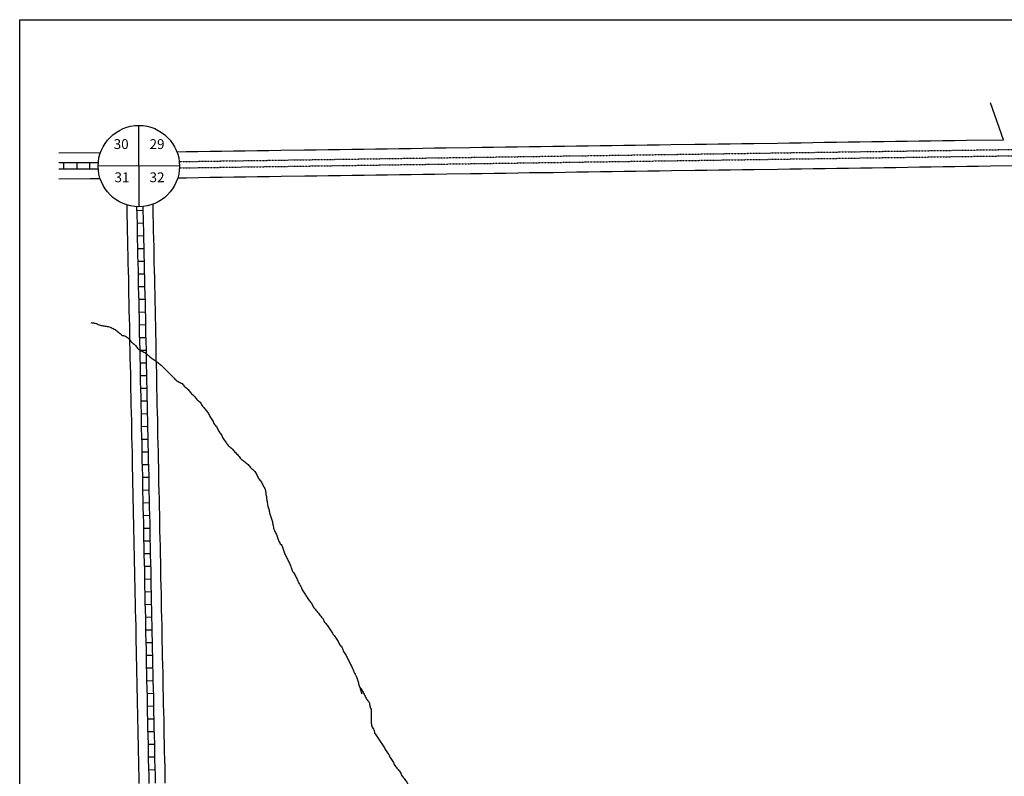
# Model space of a CAD drawing. Extents: x 1787151 to 1795240, y 16087302 to 16093319.
# Drawn here: x 1787151 to 1789647, y 16091402 to 16093319 of the extents above; entities that cross this region are included whole.
import ezdxf
from ezdxf.enums import TextEntityAlignment as Align

# ---------------------------------------------------------------- set-up
doc = ezdxf.new("R2010")
doc.units = 0
doc.header["$MEASUREMENT"] = 0
doc.linetypes.add('DGN_STYLE_5', pattern=[0.0011, 0, -0.0011])
for name, color, linetype in [('L10', 7, 'CONTINUOUS'), ('L11', 7, 'CONTINUOUS'), ('L13', 7, 'CONTINUOUS'), ('L18', 7, 'CONTINUOUS'), ('L5', 7, 'CONTINUOUS'), ('L6', 7, 'CONTINUOUS'), ('L7', 7, 'CONTINUOUS'), ('L8', 7, 'CONTINUOUS')]:
    doc.layers.add(name, color=color, linetype=linetype)
doc.styles.add('STYLE-FONT002', font='font002.shx')

# ---------------------------------------------------------------- blocks, each defined once
blk = doc.blocks.new('SSEC')
at = {"layer": 'L8', "color": 7, "linetype": 'CONTINUOUS'}
for p, q in [((0.6, -103.1), (-0.4, 103.1)), ((-103.1, 0.4), (103.1, 1.4))]:
    blk.add_line(p, q, dxfattribs=at)
blk.add_circle((0, 0), 103.1, dxfattribs=at)

msp = doc.modelspace()

# ---------------------------------------------------------------- linework, layer by layer
at = {"layer": 'L11', "color": 7, "linetype": 'CONTINUOUS', "flags": 128}
msp.add_lwpolyline([(1789645.2, 16093014.7), (1789611.5, 16093108.3)], dxfattribs=at)
at = {"layer": 'L13', "color": 7, "linetype": 'CONTINUOUS', "flags": 128}
msp.add_lwpolyline([(1787151.4, 16093318.8), (1795239.6, 16093318.8), (1795239.6, 16087301.6), (1787151.4, 16087301.6), (1787151.4, 16093318.8)], close=True, dxfattribs=at)
at = {"layer": 'L18', "color": 7, "linetype": 'CONTINUOUS', "flags": 128}
for points in [[(1787549.9, 16092984.2), (1787573.2, 16092984.5), (1787603.2, 16092984.9), (1787633.2, 16092985.4), (1787663.2, 16092985.8), (1787693.2, 16092986.2), (1787723.2, 16092986.7), (1787753.2, 16092987.1), (1787783.2, 16092987.5), (1787813.2, 16092988), (1787873.2, 16092988.9), (1787903.2, 16092989.3), (1787933.2, 16092989.7), (1787963.2, 16092990.2), (1787993.2, 16092990.6), (1788023.2, 16092991), (1788052.9, 16092991.5), (1788082.9, 16092991.9), (1788112.9, 16092992.4), (1788142.9, 16092992.8), (1788172.9, 16092993.2), (1788202.6, 16092993.7), (1788232.6, 16092994.1), (1788292.6, 16092995), (1788322.6, 16092995.4), (1788352.6, 16092995.8), (1788382.6, 16092996.3), (1788412.6, 16092996.7), (1788442.6, 16092997.2), (1788472.6, 16092997.6), (1788502.6, 16092998), (1788532.6, 16092998.5), (1788562.3, 16092998.9), (1788592.3, 16092999.3), (1788622.3, 16092999.8), (1788652.3, 16093000.2), (1788682.3, 16093000.6), (1788712.1, 16093001.1), (1788742.1, 16093001.5), (1788772.1, 16093002), (1788802.1, 16093002.4), (1788862.1, 16093003.3), (1788892, 16093003.7), (1788922, 16093004.1), (1788952, 16093004.6), (1788982, 16093005), (1789012, 16093005.4), (1789072, 16093006.3), (1789102, 16093006.8), (1789131.8, 16093007.2), (1789161.5, 16093007.6), (1789191.5, 16093008.1), (1789221.3, 16093008.5), (1789251.2, 16093008.9), (1789281, 16093009.4), (1789311.2, 16093009.8), (1789341.2, 16093010.3), (1789371, 16093010.7), (1789401, 16093011.1), (1789431, 16093011.6), (1789461, 16093012), (1789491, 16093012.4), (1789520.9, 16093012.9), (1789550.7, 16093013.3), (1789645.2, 16093014.7)], [(1787250.3, 16092981.6), (1787356.2, 16092982.2)], [(1787552.2, 16092918.2), (1787574.2, 16092918.5), (1787604.2, 16092918.9), (1787634.2, 16092919.4), (1787664.2, 16092919.8), (1787694.2, 16092920.3), (1787724.2, 16092920.7), (1787754.2, 16092921.1), (1787784.2, 16092921.6), (1787814.2, 16092922), (1787874.2, 16092922.9), (1787904.1, 16092923.3), (1787934.1, 16092923.8), (1787964.1, 16092924.2), (1787994.1, 16092924.6), (1788024.1, 16092925.1), (1788053.9, 16092925.5), (1788083.9, 16092925.9), (1788113.9, 16092926.4), (1788143.9, 16092926.8), (1788173.9, 16092927.2), (1788203.6, 16092927.7), (1788233.6, 16092928.1), (1788293.6, 16092929), (1788323.6, 16092929.4), (1788353.6, 16092929.9), (1788383.6, 16092930.3), (1788413.6, 16092930.7), (1788443.6, 16092931.2), (1788473.6, 16092931.6), (1788503.6, 16092932), (1788533.6, 16092932.5), (1788563.3, 16092932.9), (1788593.3, 16092933.4), (1788623.3, 16092933.8), (1788653.3, 16092934.2), (1788683.3, 16092934.7), (1788713, 16092935.1), (1788743, 16092935.5), (1788773, 16092936), (1788803, 16092936.4), (1788863, 16092937.3), (1788893, 16092937.7), (1788923, 16092938.2), (1788953, 16092938.6), (1788983, 16092939), (1789013, 16092939.5), (1789073, 16092940.3), (1789103, 16092940.8), (1789132.7, 16092941.2), (1789162.5, 16092941.6), (1789192.5, 16092942.1), (1789222.2, 16092942.5), (1789252.2, 16092942.9), (1789282, 16092943.4), (1789312.2, 16092943.8), (1789342.2, 16092944.3), (1789371.9, 16092944.7), (1789401.9, 16092945.1), (1789431.9, 16092945.6), (1789461.9, 16092946), (1789491.9, 16092946.4), (1789521.9, 16092946.9), (1789551.7, 16092947.3), (1789581.7, 16092947.8), (1789611.6, 16092948.2), (1789668.9, 16092949)], [(1787250.3, 16092915.7), (1787330.2, 16092916.1), (1787355.2, 16092916.2)], [(1787431.4, 16092482.2), (1787430.9, 16092502.2), (1787430.4, 16092522.4), (1787430.2, 16092542.4), (1787429.7, 16092562.1), (1787429.2, 16092582.3), (1787428.9, 16092602.3), (1787428.4, 16092622.1), (1787427.9, 16092642.3), (1787427.7, 16092662.3), (1787427.2, 16092682), (1787426.7, 16092702), (1787426.2, 16092722.2), (1787425.9, 16092742.2), (1787425.4, 16092762), (1787424.9, 16092782.2), (1787424.6, 16092802.2), (1787424.2, 16092821.9), (1787423.5, 16092849.1)], [(1787497.4, 16092483.8), (1787496.9, 16092503.8), (1787496.4, 16092523.6), (1787496.2, 16092543.6), (1787495.6, 16092563.8), (1787495.2, 16092583.6), (1787494.9, 16092603.5), (1787494.4, 16092623.7), (1787493.9, 16092643.5), (1787493.6, 16092663.5), (1787493.1, 16092683.7), (1787492.6, 16092703.7), (1787492.1, 16092723.5), (1787491.9, 16092743.5), (1787491.4, 16092763.6), (1787490.9, 16092783.4), (1787490.6, 16092803.4), (1787490.1, 16092823.6), (1787489.4, 16092851.1)], [(1787454.5, 16091383.2), (1787454.2, 16091403.2), (1787453.7, 16091423), (1787453.2, 16091442.9), (1787452.7, 16091463.1), (1787452.5, 16091483.1), (1787452, 16091502.9), (1787451.5, 16091523.1), (1787451.2, 16091543.1), (1787450.7, 16091562.9), (1787450.2, 16091583.1), (1787450, 16091603), (1787449.5, 16091622.8), (1787449, 16091643), (1787448.7, 16091663), (1787448.2, 16091682.7), (1787447.7, 16091702.9), (1787447.5, 16091722.9), (1787447, 16091742.7), (1787446.5, 16091762.9), (1787446.2, 16091782.9), (1787445.7, 16091802.6), (1787445.2, 16091822.6), (1787444.7, 16091842.8), (1787444.4, 16091862.8), (1787444, 16091882.6), (1787443.4, 16091902.8), (1787443.2, 16091922.8), (1787442.7, 16091942.5), (1787442.2, 16091962.7), (1787441.9, 16091982.7), (1787441.5, 16092002.5), (1787440.9, 16092022.7), (1787440.7, 16092042.7), (1787440.2, 16092062.5), (1787439.7, 16092082.6), (1787439.4, 16092102.6), (1787438.9, 16092122.4), (1787438.4, 16092142.6), (1787438.2, 16092162.6), (1787437.7, 16092182.4), (1787437.2, 16092202.6), (1787436.9, 16092222.5), (1787436.4, 16092242.3), (1787435.9, 16092262.3), (1787435.4, 16092282.5), (1787435.2, 16092302.5), (1787434.7, 16092322.3), (1787434.2, 16092342.5), (1787433.9, 16092362.5), (1787433.4, 16092382.2), (1787432.9, 16092402.4), (1787432.7, 16092422.4), (1787432.2, 16092442.2), (1787431.7, 16092462.4), (1787431.4, 16092482.6)], [(1787520.5, 16091384.5), (1787520.2, 16091404.4), (1787519.7, 16091424.6), (1787519.2, 16091444.6), (1787518.7, 16091464.4), (1787518.5, 16091484.4), (1787517.9, 16091504.5), (1787517.5, 16091524.3), (1787517.2, 16091544.3), (1787516.7, 16091564.5), (1787516.2, 16091584.3), (1787516, 16091604.3), (1787515.4, 16091624.5), (1787515, 16091644.2), (1787514.7, 16091664.2), (1787514.2, 16091684.4), (1787513.7, 16091704.2), (1787513.4, 16091724.1), (1787512.9, 16091744.3), (1787512.4, 16091764.1), (1787512.2, 16091784.1), (1787511.7, 16091804.3), (1787511.2, 16091824.3), (1787510.7, 16091844.1), (1787510.4, 16091864.1), (1787509.9, 16091884.2), (1787509.4, 16091904), (1787509.2, 16091924), (1787508.7, 16091944.2), (1787508.2, 16091964), (1787507.9, 16091984), (1787507.4, 16092004.1), (1787506.9, 16092023.9), (1787506.7, 16092043.9), (1787506.2, 16092064.1), (1787505.7, 16092083.9), (1787505.4, 16092103.9), (1787504.9, 16092124.1), (1787504.4, 16092143.8), (1787504.2, 16092163.8), (1787503.7, 16092184), (1787503.2, 16092203.8), (1787502.9, 16092223.8), (1787502.4, 16092244), (1787501.9, 16092264), (1787501.4, 16092283.7), (1787501.2, 16092303.7), (1787500.7, 16092323.9), (1787500.2, 16092343.7), (1787499.9, 16092363.7), (1787499.4, 16092383.9), (1787498.9, 16092403.7), (1787498.7, 16092423.7), (1787498.1, 16092443.9), (1787497.7, 16092463.6), (1787497.4, 16092483.4)]]:
    msp.add_lwpolyline(points, dxfattribs=at)
at = {"layer": 'L5', "color": 1, "linetype": 'CONTINUOUS'}
for p, q in [((1787263.4, 16092940.9), (1787263.3, 16092957)), ((1787296.8, 16092940.9), (1787296.7, 16092957)), ((1787329, 16092941), (1787328.9, 16092957.1)), ((1787464.9, 16092835.2), (1787448.8, 16092834.8)), ((1787465.7, 16092803), (1787449.6, 16092802.6)), ((1787466.3, 16092770.8), (1787450.2, 16092770.4)), ((1787467, 16092738.5), (1787450.9, 16092738.3)), ((1787467.6, 16092706.4), (1787451.5, 16092706)), ((1787468.4, 16092674.2), (1787452.3, 16092673.8)), ((1787469, 16092642), (1787452.9, 16092641.6)), ((1787469.8, 16092609.8), (1787453.7, 16092609.4)), ((1787470.4, 16092577.5), (1787454.2, 16092577.1)), ((1787471.2, 16092545.3), (1787455.1, 16092544.9)), ((1787471.7, 16092513.1), (1787455.6, 16092512.7)), ((1787472.5, 16092480.8), (1787456.4, 16092480.6)), ((1787473.1, 16092448.7), (1787457, 16092448.3)), ((1787473.8, 16092416.4), (1787457.7, 16092416.2)), ((1787474.4, 16092384.3), (1787458.3, 16092383.9)), ((1787475.1, 16092352), (1787459, 16092351.8)), ((1787475.8, 16092319.9), (1787459.7, 16092319.5)), ((1787476.4, 16092287.6), (1787460.3, 16092287.4)), ((1787477.2, 16092255.4), (1787461.1, 16092255)), ((1787478, 16092223.1), (1787461.9, 16092222.9)), ((1787478.5, 16092191), (1787462.4, 16092190.6)), ((1787479.3, 16092158.7), (1787463.2, 16092158.5)), ((1787479.9, 16092126.6), (1787463.8, 16092126.2)), ((1787480.6, 16092094.3), (1787464.5, 16092094.1)), ((1787481.3, 16092062.2), (1787465.2, 16092061.8)), ((1787481.9, 16092029.9), (1787465.8, 16092029.7)), ((1787482.6, 16091997.8), (1787466.5, 16091997.4)), ((1787483.2, 16091965.5), (1787467.1, 16091965.3)), ((1787484, 16091933.4), (1787467.9, 16091933)), ((1787484.6, 16091901.1), (1787468.4, 16091900.7)), ((1787485.4, 16091868.9), (1787469.3, 16091868.5)), ((1787485.9, 16091836.7), (1787469.8, 16091836.3)), ((1787486.7, 16091804.5), (1787470.6, 16091804.1)), ((1787487.4, 16091772.2), (1787471.3, 16091772)), ((1787488.1, 16091740.1), (1787472, 16091739.7)), ((1787488.7, 16091707.8), (1787472.6, 16091707.6)), ((1787489.5, 16091675.7), (1787473.4, 16091675.3)), ((1787490, 16091643.5), (1787473.9, 16091643.1)), ((1787490.8, 16091611.3), (1787474.7, 16091610.9)), ((1787491.4, 16091579.1), (1787475.3, 16091578.7)), ((1787492.2, 16091546.8), (1787476.1, 16091546.4)), ((1787492.7, 16091514.6), (1787476.6, 16091514.2)), ((1787493.5, 16091482.3), (1787477.4, 16091482.1)), ((1787494.1, 16091450.2), (1787478, 16091449.8)), ((1787494.9, 16091418), (1787478.8, 16091417.6))]:
    msp.add_line(p, q, dxfattribs=at)
at = {"layer": 'L5', "color": 1, "linetype": 'CONTINUOUS', "flags": 128}
for points in [[(1787250.3, 16092956.7), (1787310, 16092957), (1787330, 16092957.1), (1787350.7, 16092957.2)], [(1787250.3, 16092940.7), (1787330.1, 16092941.1), (1787350.5, 16092941.2)], [(1787472.4, 16092483.2), (1787471.9, 16092503.2), (1787471.4, 16092523.1), (1787471.2, 16092543.1), (1787470.7, 16092563.2), (1787470.2, 16092583.1), (1787469.9, 16092603.1), (1787469.4, 16092623.1), (1787468.9, 16092643.1), (1787468.6, 16092663), (1787468.1, 16092683.1), (1787467.6, 16092703.1), (1787467.1, 16092723), (1787466.9, 16092743), (1787466.4, 16092763), (1787465.9, 16092783), (1787465.6, 16092802.9), (1787464.6, 16092845.2)], [(1787456.4, 16092482.8), (1787455.9, 16092502.8), (1787455.4, 16092522.8), (1787455.2, 16092542.8), (1787454.7, 16092562.8), (1787454.2, 16092582.8), (1787453.9, 16092602.8), (1787453.4, 16092622.7), (1787452.9, 16092642.8), (1787452.7, 16092662.7), (1787452.2, 16092682.7), (1787451.7, 16092702.7), (1787451.2, 16092722.7), (1787450.9, 16092742.7), (1787450.4, 16092762.6), (1787449.9, 16092782.7), (1787449.6, 16092802.6), (1787449.1, 16092822.6), (1787448.6, 16092844.7)], [(1787479.5, 16091383.7), (1787479.2, 16091403.7), (1787478.7, 16091423.6), (1787478.2, 16091443.5), (1787477.7, 16091463.6), (1787477.5, 16091483.6), (1787477, 16091503.5), (1787476.5, 16091523.6), (1787476.2, 16091543.5), (1787475.7, 16091563.5), (1787475.2, 16091583.5), (1787475, 16091603.5), (1787474.5, 16091623.4), (1787474, 16091643.5), (1787473.7, 16091663.4), (1787473.2, 16091683.4), (1787472.7, 16091703.4), (1787472.5, 16091723.4), (1787472, 16091743.3), (1787471.5, 16091763.4), (1787471.2, 16091783.3), (1787470.7, 16091803.3), (1787470.2, 16091823.3), (1787469.7, 16091843.3), (1787469.4, 16091863.3), (1787468.9, 16091883.2), (1787468.4, 16091903.2), (1787468.2, 16091923.2), (1787467.7, 16091943.2), (1787467.2, 16091963.2), (1787466.9, 16091983.2), (1787466.4, 16092003.1), (1787465.9, 16092023.2), (1787465.7, 16092043.1), (1787465.2, 16092063.1), (1787464.7, 16092083.1), (1787464.4, 16092103.1), (1787463.9, 16092123), (1787463.4, 16092143.1), (1787463.2, 16092163), (1787462.7, 16092183), (1787462.2, 16092203), (1787461.9, 16092223), (1787461.4, 16092242.9), (1787460.9, 16092262.9), (1787460.4, 16092283), (1787460.2, 16092303), (1787459.7, 16092322.9), (1787459.2, 16092342.9), (1787458.9, 16092362.9), (1787458.4, 16092382.9), (1787457.9, 16092402.9), (1787457.7, 16092422.9), (1787457.2, 16092442.8), (1787456.7, 16092462.9), (1787456.4, 16092482.9)], [(1787495.5, 16091384), (1787495.2, 16091404), (1787494.7, 16091424), (1787494.2, 16091444), (1787493.7, 16091463.9), (1787493.5, 16091483.9), (1787493, 16091503.9), (1787492.5, 16091523.9), (1787492.2, 16091543.8), (1787491.7, 16091563.9), (1787491.2, 16091583.8), (1787491, 16091603.8), (1787490.5, 16091623.8), (1787490, 16091643.8), (1787489.7, 16091663.7), (1787489.2, 16091683.8), (1787488.7, 16091703.7), (1787488.4, 16091723.7), (1787487.9, 16091743.7), (1787487.4, 16091763.7), (1787487.2, 16091783.6), (1787486.7, 16091803.7), (1787486.2, 16091823.7), (1787485.7, 16091843.6), (1787485.4, 16091863.6), (1787484.9, 16091883.6), (1787484.4, 16091903.5), (1787484.2, 16091923.5), (1787483.7, 16091943.6), (1787483.2, 16091963.5), (1787482.9, 16091983.5), (1787482.4, 16092003.5), (1787481.9, 16092023.5), (1787481.7, 16092043.4), (1787481.2, 16092063.5), (1787480.7, 16092083.4), (1787480.4, 16092103.4), (1787479.9, 16092123.4), (1787479.4, 16092143.4), (1787479.2, 16092163.4), (1787478.7, 16092183.4), (1787478.2, 16092203.3), (1787477.9, 16092223.3), (1787477.4, 16092243.4), (1787476.9, 16092263.4), (1787476.4, 16092283.3), (1787476.2, 16092303.3), (1787475.7, 16092323.3), (1787475.2, 16092343.3), (1787474.9, 16092363.2), (1787474.4, 16092383.3), (1787473.9, 16092403.2), (1787473.7, 16092423.2), (1787473.2, 16092443.2), (1787472.7, 16092463.2), (1787472.4, 16092483.1)]]:
    msp.add_lwpolyline(points, dxfattribs=at)
at = {"layer": 'L6', "color": 30, "linetype": 'DGN_STYLE_5', "flags": 128}
for points in [[(1787555.9, 16092959.2), (1787573.6, 16092959.5), (1787603.6, 16092959.9), (1787633.6, 16092960.4), (1787663.6, 16092960.8), (1787693.6, 16092961.2), (1787723.6, 16092961.7), (1787753.6, 16092962.1), (1787783.6, 16092962.5), (1787813.6, 16092963), (1787873.6, 16092963.9), (1787903.5, 16092964.3), (1787933.5, 16092964.7), (1787963.5, 16092965.2), (1787993.5, 16092965.6), (1788023.5, 16092966), (1788053.3, 16092966.5), (1788083.3, 16092966.9), (1788113.3, 16092967.4), (1788143.3, 16092967.8), (1788173.3, 16092968.2), (1788203, 16092968.7), (1788233, 16092969.1), (1788293, 16092970), (1788323, 16092970.4), (1788353, 16092970.8), (1788383, 16092971.3), (1788413, 16092971.7), (1788443, 16092972.2), (1788473, 16092972.6), (1788503, 16092973), (1788533, 16092973.5), (1788562.7, 16092973.9), (1788592.7, 16092974.3), (1788622.7, 16092974.8), (1788652.7, 16092975.2), (1788682.7, 16092975.6), (1788712.4, 16092976.1), (1788742.4, 16092976.5), (1788772.4, 16092977), (1788802.4, 16092977.4), (1788862.4, 16092978.3), (1788892.4, 16092978.7), (1788922.4, 16092979.1), (1788952.4, 16092979.6), (1788982.4, 16092980), (1789012.4, 16092980.4), (1789072.4, 16092981.3), (1789102.4, 16092981.8), (1789132.1, 16092982.2), (1789161.9, 16092982.6), (1789191.9, 16092983.1), (1789221.6, 16092983.5), (1789251.6, 16092983.9), (1789281.4, 16092984.4), (1789311.6, 16092984.8), (1789341.6, 16092985.3), (1789371.3, 16092985.7), (1789401.3, 16092986.1), (1789431.3, 16092986.6), (1789461.3, 16092987), (1789491.3, 16092987.4), (1789521.3, 16092987.9), (1789551.1, 16092988.3), (1789581.1, 16092988.7), (1789611.1, 16092989.2), (1789641.1, 16092989.6), (1789671, 16092990), (1789701, 16092990.5), (1789731, 16092990.9), (1789761, 16092991.4), (1789791, 16092991.8), (1789820.8, 16092992.2), (1789850.8, 16092992.7), (1789880.8, 16092993.1), (1789910, 16092993.5), (1789940, 16092994), (1789970, 16092994.4), (1789999.8, 16092994.8), (1790029.7, 16092995.3), (1790059, 16092995.7), (1790082.1, 16092996)], [(1787556.5, 16092943.2), (1787603.8, 16092943.9), (1787633.8, 16092944.4), (1787663.8, 16092944.8), (1787693.8, 16092945.3), (1787723.8, 16092945.7), (1787753.8, 16092946.1), (1787783.8, 16092946.6), (1787813.8, 16092947), (1787873.8, 16092947.9), (1787903.8, 16092948.3), (1787933.8, 16092948.8), (1787963.8, 16092949.2), (1787993.8, 16092949.6), (1788023.8, 16092950.1), (1788053.5, 16092950.5), (1788083.5, 16092950.9), (1788113.5, 16092951.4), (1788143.5, 16092951.8), (1788173.5, 16092952.2), (1788203.2, 16092952.7), (1788233.2, 16092953.1), (1788293.2, 16092954), (1788323.2, 16092954.4), (1788353.2, 16092954.9), (1788383.2, 16092955.3), (1788413.2, 16092955.7), (1788443.2, 16092956.2), (1788473.2, 16092956.6), (1788503.2, 16092957), (1788533.2, 16092957.5), (1788562.9, 16092957.9), (1788592.9, 16092958.4), (1788622.9, 16092958.8), (1788652.9, 16092959.2), (1788682.9, 16092959.7), (1788712.7, 16092960.1), (1788742.7, 16092960.5), (1788772.7, 16092961), (1788802.6, 16092961.4), (1788862.6, 16092962.3), (1788892.6, 16092962.7), (1788922.6, 16092963.2), (1788952.6, 16092963.6), (1788982.6, 16092964), (1789012.6, 16092964.5), (1789072.6, 16092965.3), (1789102.6, 16092965.8), (1789132.4, 16092966.2), (1789162.1, 16092966.6), (1789192.1, 16092967.1), (1789221.8, 16092967.5), (1789251.8, 16092967.9), (1789281.6, 16092968.4), (1789311.8, 16092968.8), (1789341.8, 16092969.3), (1789371.6, 16092969.7), (1789401.6, 16092970.1), (1789431.6, 16092970.6), (1789461.6, 16092971), (1789491.6, 16092971.4), (1789521.5, 16092971.9), (1789551.3, 16092972.3), (1789581.3, 16092972.8), (1789611.3, 16092973.2), (1789641.3, 16092973.6), (1789671.3, 16092974.1), (1789701.3, 16092974.5), (1789731.3, 16092974.9), (1789761.3, 16092975.4), (1789791.3, 16092975.8), (1789821, 16092976.3), (1789851, 16092976.7), (1789881, 16092977.1), (1789910.2, 16092977.5), (1789940.2, 16092978), (1789970.2, 16092978.4), (1790000, 16092978.8), (1790030, 16092979.3), (1790059.2, 16092979.7), (1790080.8, 16092980)]]:
    msp.add_lwpolyline(points, dxfattribs=at)
at = {"layer": 'L7', "color": 140, "linetype": 'CONTINUOUS'}
for points, knots in [([(1787331.4, 16092551.4), (1787334.7, 16092551), (1787338.1, 16092550.6), (1787341.4, 16092550.2), (1787342, 16092550.1), (1787342.5, 16092550.3), (1787343.1, 16092550.2), (1787346.8, 16092549.7), (1787349.4, 16092545.8), (1787353.1, 16092545.2), (1787356.4, 16092544.6), (1787359.8, 16092544.1), (1787363.1, 16092543.5), (1787366.4, 16092542.9), (1787369.8, 16092542.4), (1787373.1, 16092541.8), (1787376.6, 16092541.3), (1787379.8, 16092539.8), (1787383.1, 16092538.5), (1787386.6, 16092537.1), (1787390.2, 16092535.8), (1787393.1, 16092533.5), (1787395.9, 16092531.3), (1787398.7, 16092529), (1787401.5, 16092526.8), (1787404.3, 16092524.6), (1787407, 16092522.4), (1787409.8, 16092520.1), (1787412.6, 16092517.9), (1787416.8, 16092518.6), (1787419.8, 16092516.8), (1787422.9, 16092514.9), (1787425.7, 16092512.7), (1787428.2, 16092510.1), (1787430.7, 16092507.5), (1787432.4, 16092504.3), (1787434.9, 16092501.8), (1787437.4, 16092499.3), (1787440.7, 16092497.6), (1787443.2, 16092495.1), (1787445.7, 16092492.6), (1787447.3, 16092489.3), (1787449.9, 16092486.8), (1787452.4, 16092484.2), (1787455.2, 16092482), (1787458.2, 16092480.1), (1787461.4, 16092478.1), (1787465.3, 16092477.4), (1787468.2, 16092475.1), (1787471, 16092472.9), (1787473.8, 16092470.6), (1787476.6, 16092468.4), (1787479.4, 16092466.2), (1787482.1, 16092464), (1787484.9, 16092461.7), (1787488, 16092459.2), (1787491.8, 16092457.6), (1787494.9, 16092455.1), (1787497.7, 16092452.8), (1787500.5, 16092450.6), (1787503.3, 16092448.4), (1787506.1, 16092446.2), (1787509, 16092444.1), (1787511.6, 16092441.7), (1787514.5, 16092439.1), (1787517.2, 16092436.2), (1787520, 16092433.4), (1787522.7, 16092430.6), (1787525.5, 16092427.8), (1787528.3, 16092425), (1787531.1, 16092422.3), (1787533.9, 16092419.5), (1787536.6, 16092416.7), (1787539.4, 16092413.9), (1787542.2, 16092411.1), (1787545, 16092408.3), (1787547.5, 16092405.8), (1787550.5, 16092403.8), (1787553.3, 16092401.7), (1787556.3, 16092399.5), (1787560.4, 16092399), (1787563.3, 16092396.7), (1787566.1, 16092394.4), (1787567.4, 16092390.7), (1787570, 16092388.3), (1787572.6, 16092385.9), (1787575.9, 16092384.3), (1787578.4, 16092381.7), (1787580.8, 16092379), (1787582.6, 16092375.9), (1787585, 16092373.3), (1787587.7, 16092370.4), (1787590.7, 16092367.8), (1787593.4, 16092365), (1787595.8, 16092362.4), (1787597.7, 16092359.3), (1787600, 16092356.6), (1787602.4, 16092354), (1787606.2, 16092352.7), (1787608.4, 16092349.9), (1787610.9, 16092346.8), (1787612.6, 16092343.1), (1787615.1, 16092339.9), (1787617.3, 16092337.2), (1787619.5, 16092334.4), (1787621.7, 16092331.6), (1787624, 16092328.8), (1787626.2, 16092326), (1787628.4, 16092323.3), (1787630.7, 16092320.3), (1787631.5, 16092316.4), (1787633.4, 16092313.2), (1787635.5, 16092309.8), (1787638, 16092306.7), (1787640.1, 16092303.2), (1787642, 16092300), (1787643.2, 16092296.4), (1787645.1, 16092293.2), (1787646.9, 16092290.2), (1787649.9, 16092287.9), (1787651.8, 16092284.9), (1787653.7, 16092281.7), (1787654.9, 16092278), (1787656.8, 16092274.9), (1787658.8, 16092271.4), (1787661.4, 16092268.3), (1787663.5, 16092264.9), (1787665.4, 16092261.7), (1787666.1, 16092257.8), (1787668.5, 16092254.8), (1787670.7, 16092252.1), (1787672.9, 16092249.3), (1787675.1, 16092246.5), (1787677.4, 16092243.7), (1787679.6, 16092240.9), (1787681.8, 16092238.2), (1787684, 16092235.4), (1787687.7, 16092234.1), (1787690.1, 16092231.5), (1787692.6, 16092228.9), (1787694.4, 16092225.7), (1787696.8, 16092223.1), (1787699.5, 16092220.3), (1787702.5, 16092217.7), (1787705.2, 16092214.8), (1787708.1, 16092211.6), (1787710.1, 16092207.5), (1787713.5, 16092204.8), (1787716.3, 16092202.6), (1787719.1, 16092200.3), (1787721.9, 16092198.1), (1787724.6, 16092195.9), (1787727.4, 16092193.7), (1787730.2, 16092191.4), (1787733, 16092189.2), (1787734.4, 16092185.6), (1787736.9, 16092183.1), (1787739.3, 16092180.5), (1787742.9, 16092179.2), (1787745.2, 16092176.4), (1787747.8, 16092173.3), (1787749.9, 16092169.9), (1787751.9, 16092166.4), (1787753.7, 16092163.2), (1787755, 16092159.6), (1787756.9, 16092156.4), (1787758.7, 16092153.4), (1787762, 16092151.2), (1787763.6, 16092148.1), (1787765.2, 16092144.7), (1787766.9, 16092141.4), (1787768.6, 16092138), (1787770.2, 16092134.7), (1787772.4, 16092131.5), (1787773.6, 16092128), (1787774.6, 16092124.8), (1787774.7, 16092121.4), (1787775.2, 16092118), (1787775.8, 16092114.7), (1787776.4, 16092111.3), (1787776.9, 16092108), (1787777.5, 16092104.7), (1787778, 16092101.3), (1787778.6, 16092098), (1787779.2, 16092094.1), (1787779.6, 16092090.2), (1787780.3, 16092086.3), (1787780.8, 16092082.8), (1787782.8, 16092079.7), (1787783.6, 16092076.3), (1787784.4, 16092073), (1787784.2, 16092069.5), (1787785.3, 16092066.3), (1787786.4, 16092063), (1787787.5, 16092059.6), (1787788.6, 16092056.3), (1787789.7, 16092052.9), (1787790.8, 16092049.6), (1787791.9, 16092046.3), (1787793, 16092043.1), (1787792.9, 16092039.6), (1787793.6, 16092036.3), (1787794.5, 16092032.3), (1787795.5, 16092028.4), (1787796.9, 16092024.6), (1787798.3, 16092021.1), (1787800.6, 16092018), (1787801.9, 16092014.6), (1787803.2, 16092011.3), (1787804.1, 16092007.9), (1787805.3, 16092004.6), (1787806.7, 16092000.6), (1787808.4, 16091996.7), (1787810.3, 16091992.9), (1787811.9, 16091989.7), (1787815.8, 16091987.9), (1787817, 16091984.5), (1787818.1, 16091981.2), (1787819.2, 16091977.9), (1787820.3, 16091974.5), (1787821.4, 16091971.2), (1787822.3, 16091967.8), (1787823.6, 16091964.5), (1787825.1, 16091961.1), (1787827, 16091957.8), (1787828.6, 16091954.5), (1787830.3, 16091951.2), (1787832, 16091947.8), (1787833.6, 16091944.5), (1787835.5, 16091940.7), (1787837, 16091936.7), (1787838.7, 16091932.8), (1787840, 16091929.6), (1787840.5, 16091926), (1787842, 16091922.8), (1787843.7, 16091919.1), (1787846.8, 16091916.3), (1787848.7, 16091912.8), (1787850.4, 16091909.5), (1787852.1, 16091906.2), (1787853.7, 16091902.8), (1787855.4, 16091898.9), (1787856.8, 16091894.9), (1787858.7, 16091891.1), (1787860.7, 16091887.1), (1787863.2, 16091883.4), (1787865.3, 16091879.4), (1787867.1, 16091876.1), (1787868.3, 16091872.5), (1787870.4, 16091869.4), (1787872.6, 16091866.1), (1787874.8, 16091862.7), (1787877, 16091859.4), (1787879.3, 16091856.1), (1787881.5, 16091852.7), (1787883.7, 16091849.4), (1787885.7, 16091846.4), (1787888.3, 16091843.9), (1787890.4, 16091841), (1787892.5, 16091838), (1787893.1, 16091834), (1787895.4, 16091831), (1787897.6, 16091828.2), (1787899.8, 16091825.4), (1787902.1, 16091822.7), (1787904.8, 16091819.3), (1787907.6, 16091816), (1787910.4, 16091812.7), (1787913.2, 16091809.3), (1787916, 16091806), (1787918.7, 16091802.7), (1787921.1, 16091799.8), (1787921.6, 16091795.7), (1787923.7, 16091792.6), (1787925.8, 16091789.7), (1787928.4, 16091787.3), (1787930.4, 16091784.3), (1787932.6, 16091781), (1787934.9, 16091777.6), (1787937.1, 16091774.3), (1787939.3, 16091771), (1787941.5, 16091767.6), (1787943.8, 16091764.3), (1787945.7, 16091761.3), (1787948.3, 16091758.8), (1787950.4, 16091755.9), (1787952.8, 16091752.7), (1787955, 16091749.3), (1787957.1, 16091745.9), (1787959.1, 16091742.7), (1787960.3, 16091739.1), (1787962.1, 16091735.9), (1787963.9, 16091732.8), (1787967, 16091730.6), (1787968.8, 16091727.6), (1787970.5, 16091724.5), (1787970.4, 16091720.6), (1787972.1, 16091717.6), (1787974.1, 16091714.1), (1787977, 16091711.1), (1787978.8, 16091707.5), (1787980.5, 16091704.2), (1787982.1, 16091700.9), (1787983.8, 16091697.5), (1787985.5, 16091694.2), (1787987.2, 16091690.9), (1787988.8, 16091687.5), (1787990.5, 16091684.2), (1787992.2, 16091680.9), (1787993.8, 16091677.5), (1787995.7, 16091673.7), (1787997.1, 16091669.7), (1787998.8, 16091665.8), (1788000.4, 16091662.4), (1788002.7, 16091659.4), (1788003.8, 16091655.8), (1788005, 16091652.5), (1788006.1, 16091649.1), (1788007.2, 16091645.8), (1788008.3, 16091642.5), (1788009.4, 16091639.1), (1788010.5, 16091635.8), (1788011.6, 16091632.5), (1788012.7, 16091629.1), (1788013.9, 16091625.8), (1788015, 16091622.5), (1788016.1, 16091619.1), (1788017.2, 16091615.8), (1788017.7, 16091614.1), (1788018.3, 16091612.4), (1788018.9, 16091610.8)], [0, 0, 0, 0, 0.008337, 0.008337, 0.008337, 0.009716, 0.009716, 0.009716, 0.018969, 0.018969, 0.018969, 0.027359, 0.027359, 0.027359, 0.035749, 0.035749, 0.035749, 0.044473, 0.044473, 0.044473, 0.053725, 0.053725, 0.053725, 0.062557, 0.062557, 0.062557, 0.071389, 0.071389, 0.071389, 0.080113, 0.080113, 0.080113, 0.088945, 0.088945, 0.088945, 0.097777, 0.097777, 0.097777, 0.106609, 0.106609, 0.106609, 0.115441, 0.115441, 0.115441, 0.124273, 0.124273, 0.124273, 0.133526, 0.133526, 0.133526, 0.142358, 0.142358, 0.142358, 0.151189, 0.151189, 0.151189, 0.161136, 0.161136, 0.161136, 0.169968, 0.169968, 0.169968, 0.1788, 0.1788, 0.1788, 0.188553, 0.188553, 0.188553, 0.198306, 0.198306, 0.198306, 0.20806, 0.20806, 0.20806, 0.217813, 0.217813, 0.217813, 0.226645, 0.226645, 0.226645, 0.235898, 0.235898, 0.235898, 0.24473, 0.24473, 0.24473, 0.253562, 0.253562, 0.253562, 0.262394, 0.262394, 0.262394, 0.272147, 0.272147, 0.272147, 0.280979, 0.280979, 0.280979, 0.289811, 0.289811, 0.289811, 0.299757, 0.299757, 0.299757, 0.308589, 0.308589, 0.308589, 0.317421, 0.317421, 0.317421, 0.326674, 0.326674, 0.326674, 0.33662, 0.33662, 0.33662, 0.345873, 0.345873, 0.345873, 0.354705, 0.354705, 0.354705, 0.363958, 0.363958, 0.363958, 0.373904, 0.373904, 0.373904, 0.383157, 0.383157, 0.383157, 0.391989, 0.391989, 0.391989, 0.400821, 0.400821, 0.400821, 0.409653, 0.409653, 0.409653, 0.418485, 0.418485, 0.418485, 0.428238, 0.428238, 0.428238, 0.439011, 0.439011, 0.439011, 0.447843, 0.447843, 0.447843, 0.456675, 0.456675, 0.456675, 0.465507, 0.465507, 0.465507, 0.474339, 0.474339, 0.474339, 0.484285, 0.484285, 0.484285, 0.493538, 0.493538, 0.493538, 0.50237, 0.50237, 0.50237, 0.511623, 0.511623, 0.511623, 0.520875, 0.520875, 0.520875, 0.529266, 0.529266, 0.529266, 0.537656, 0.537656, 0.537656, 0.546046, 0.546046, 0.546046, 0.555799, 0.555799, 0.555799, 0.564523, 0.564523, 0.564523, 0.572913, 0.572913, 0.572913, 0.581636, 0.581636, 0.581636, 0.59036, 0.59036, 0.59036, 0.59875, 0.59875, 0.59875, 0.608791, 0.608791, 0.608791, 0.618044, 0.618044, 0.618044, 0.626768, 0.626768, 0.626768, 0.637272, 0.637272, 0.637272, 0.646104, 0.646104, 0.646104, 0.654828, 0.654828, 0.654828, 0.663552, 0.663552, 0.663552, 0.672804, 0.672804, 0.672804, 0.682057, 0.682057, 0.682057, 0.692562, 0.692562, 0.692562, 0.701285, 0.701285, 0.701285, 0.711232, 0.711232, 0.711232, 0.720484, 0.720484, 0.720484, 0.730989, 0.730989, 0.730989, 0.74211, 0.74211, 0.74211, 0.751362, 0.751362, 0.751362, 0.761309, 0.761309, 0.761309, 0.771255, 0.771255, 0.771255, 0.780087, 0.780087, 0.780087, 0.78934, 0.78934, 0.78934, 0.798172, 0.798172, 0.798172, 0.808945, 0.808945, 0.808945, 0.819717, 0.819717, 0.819717, 0.82897, 0.82897, 0.82897, 0.837802, 0.837802, 0.837802, 0.847749, 0.847749, 0.847749, 0.857695, 0.857695, 0.857695, 0.866527, 0.866527, 0.866527, 0.876473, 0.876473, 0.876473, 0.885726, 0.885726, 0.885726, 0.894558, 0.894558, 0.894558, 0.903282, 0.903282, 0.903282, 0.913228, 0.913228, 0.913228, 0.922481, 0.922481, 0.922481, 0.931734, 0.931734, 0.931734, 0.940986, 0.940986, 0.940986, 0.951491, 0.951491, 0.951491, 0.960744, 0.960744, 0.960744, 0.969467, 0.969467, 0.969467, 0.978191, 0.978191, 0.978191, 0.986915, 0.986915, 0.986915, 0.995638, 0.995638, 0.995638, 1, 1, 1, 1]), ([(1788013.9, 16091625.8), (1788016.1, 16091623), (1788018.6, 16091620.4), (1788020.5, 16091617.4), (1788022.5, 16091614.3), (1788023.9, 16091610.8), (1788025.5, 16091607.4), (1788027.2, 16091604.1), (1788028.9, 16091600.8), (1788030.5, 16091597.4), (1788032.1, 16091594.2), (1788035.9, 16091592.4), (1788037.2, 16091589.1), (1788038.5, 16091585.9), (1788038, 16091582.3), (1788038.9, 16091579.1), (1788039.8, 16091575.7), (1788042.2, 16091572.6), (1788042.2, 16091569.1), (1788042.2, 16091565.7), (1788042.2, 16091562.4), (1788042.2, 16091559), (1788042.2, 16091555.7), (1788042.2, 16091552.4), (1788042.2, 16091549), (1788042.2, 16091545.7), (1788042.2, 16091542.4), (1788042.2, 16091539), (1788042.2, 16091535.6), (1788042.8, 16091532.3), (1788043.9, 16091529), (1788045.1, 16091525.4), (1788047.5, 16091522.4), (1788048.9, 16091519), (1788050.2, 16091515.8), (1788050.3, 16091511.9), (1788052.2, 16091509), (1788054.5, 16091505.7), (1788056.7, 16091502.3), (1788058.9, 16091499), (1788061.1, 16091495.6), (1788063.4, 16091492.3), (1788065.6, 16091489), (1788067.8, 16091485.6), (1788070, 16091482.3), (1788072.3, 16091479), (1788074.5, 16091475.6), (1788076.7, 16091472.3), (1788078.9, 16091468.9), (1788081.2, 16091465.6), (1788083.4, 16091462.3), (1788085.6, 16091458.9), (1788087.7, 16091455.8), (1788088.7, 16091452.1), (1788090.6, 16091448.9), (1788092.6, 16091445.5), (1788095.2, 16091442.3), (1788097.3, 16091438.9), (1788099.2, 16091435.7), (1788100, 16091431.8), (1788102.3, 16091428.9), (1788104.5, 16091426.1), (1788106.7, 16091423.3), (1788109, 16091420.6), (1788111.2, 16091417.8), (1788113.4, 16091415), (1788115.6, 16091412.2), (1788118, 16091409.3), (1788118.5, 16091405.2), (1788120.6, 16091402.2), (1788122.7, 16091399.3), (1788125.2, 16091396.8), (1788127.3, 16091393.9), (1788129.6, 16091390.6), (1788132.2, 16091387.4), (1788134, 16091383.8), (1788135.7, 16091380.5), (1788137.3, 16091377.2), (1788139, 16091373.8), (1788140.7, 16091370.5), (1788142.3, 16091367.2), (1788144, 16091363.8), (1788145.7, 16091360.5), (1788147.3, 16091357.2), (1788149, 16091353.8), (1788150.7, 16091350.5), (1788152.3, 16091347.1), (1788154, 16091343.8), (1788155.8, 16091340.2), (1788158.7, 16091337.3), (1788160.7, 16091333.8), (1788162.8, 16091330.1), (1788163.7, 16091325.8), (1788165.7, 16091322.1), (1788167.5, 16091318.6), (1788170.7, 16091315.7), (1788172.4, 16091312.1), (1788173.9, 16091308.9), (1788174.3, 16091305.3), (1788175.7, 16091302.1), (1788177.2, 16091298.7), (1788178.4, 16091295), (1788180.7, 16091292.1), (1788182.9, 16091289.3), (1788185.2, 16091286.5), (1788187.4, 16091283.7), (1788189.6, 16091281), (1788191.8, 16091278.2), (1788194.1, 16091275.4), (1788196.6, 16091272.3), (1788198.2, 16091268.5), (1788200.7, 16091265.4), (1788203, 16091262.6), (1788205.2, 16091259.8), (1788207.4, 16091257), (1788209.6, 16091254.3), (1788211.9, 16091251.5), (1788214.1, 16091248.7), (1788216.6, 16091245.6), (1788218.3, 16091241.9), (1788220.8, 16091238.7), (1788223.1, 16091235.6), (1788226.7, 16091233.5), (1788229.1, 16091230.3), (1788231.5, 16091227.1), (1788233.4, 16091223.5), (1788235.8, 16091220.3), (1788237.9, 16091217.5), (1788239.9, 16091214.5), (1788242.4, 16091212), (1788245.2, 16091209.2), (1788248, 16091206.4), (1788250.8, 16091203.6), (1788253.6, 16091200.9), (1788256.3, 16091198.1), (1788259.1, 16091195.3), (1788261.6, 16091192.8), (1788263, 16091189.2), (1788265.8, 16091187), (1788268.6, 16091184.7), (1788271.4, 16091182.5), (1788274.1, 16091180.3), (1788276.9, 16091178.1), (1788279.7, 16091175.9), (1788282.5, 16091173.6), (1788285.9, 16091170.9), (1788289.2, 16091168), (1788292.5, 16091165.3), (1788295.8, 16091162.5), (1788299.2, 16091159.7), (1788302.5, 16091156.9), (1788305.5, 16091154.4), (1788308, 16091151.3), (1788310.9, 16091148.6), (1788313.4, 16091146.1), (1788317, 16091144.7), (1788319.2, 16091141.9), (1788321.4, 16091139.1), (1788323.6, 16091136.3), (1788325.9, 16091133.6), (1788328.1, 16091130.8), (1788330.3, 16091128), (1788332.5, 16091125.2), (1788334.8, 16091122.4), (1788337, 16091119.7), (1788339.2, 16091116.9), (1788341.7, 16091113.8), (1788345, 16091111.5), (1788347.6, 16091108.5), (1788349.9, 16091105.9), (1788352.1, 16091103.1), (1788354.2, 16091100.2), (1788356.6, 16091096.9), (1788358.8, 16091093.6), (1788360.9, 16091090.2), (1788362.9, 16091087), (1788363.6, 16091083.1), (1788365.9, 16091080.2), (1788368.1, 16091077.4), (1788370.4, 16091074.6), (1788372.6, 16091071.8), (1788374.8, 16091069), (1788377, 16091066.3), (1788379.3, 16091063.5), (1788381.5, 16091060.7), (1788385.2, 16091059.4), (1788387.6, 16091056.8), (1788390, 16091054.2), (1788391.8, 16091051), (1788394.3, 16091048.5), (1788397.1, 16091045.7), (1788399.8, 16091042.9), (1788402.6, 16091040.1), (1788405.4, 16091037.3), (1788408, 16091034.4), (1788411, 16091031.8), (1788413.6, 16091029.4), (1788416.5, 16091027.3), (1788419.3, 16091025.1), (1788422.1, 16091022.9), (1788424.9, 16091020.7), (1788427.7, 16091018.4), (1788430.4, 16091016.2), (1788433.2, 16091014), (1788436, 16091011.8), (1788439.1, 16091009.3), (1788441.7, 16091006.3), (1788444.3, 16091003.4), (1788446.7, 16091000.8), (1788448.6, 16090997.7), (1788451, 16090995.1), (1788453.6, 16090992.1), (1788456.4, 16090989.4), (1788459.4, 16090986.7), (1788462, 16090984.3), (1788465.2, 16090982.6), (1788467.7, 16090980.1), (1788470.5, 16090977.3), (1788473.3, 16090974.5), (1788476, 16090971.7), (1788478.8, 16090968.9), (1788481.6, 16090966.1), (1788484.4, 16090963.4), (1788487.2, 16090960.6), (1788489.9, 16090957.8), (1788492.7, 16090955), (1788495.5, 16090952.2), (1788498.3, 16090949.5), (1788501.1, 16090946.7), (1788503.6, 16090944.2), (1788506.8, 16090942.4), (1788509.4, 16090940), (1788512.3, 16090937.4), (1788514.9, 16090934.3), (1788517.8, 16090931.7), (1788520.4, 16090929.2), (1788523.5, 16090927.4), (1788526.1, 16090925), (1788528.7, 16090922.6), (1788530, 16090918.9), (1788532.8, 16090916.6), (1788535.9, 16090914.1), (1788539.6, 16090912.3), (1788542.8, 16090910), (1788545.6, 16090907.9), (1788548.1, 16090905.1), (1788551.1, 16090903.3), (1788554.2, 16090901.5), (1788557.9, 16090901.4), (1788561.1, 16090900), (1788564.5, 16090898.4), (1788567.8, 16090896.5), (1788571.2, 16090895), (1788574.3, 16090893.5), (1788578, 16090893.1), (1788581.2, 16090891.6), (1788584.4, 16090890.2), (1788586.4, 16090886.6), (1788589.5, 16090884.9), (1788592.5, 16090883.3), (1788596.8, 16090883.8), (1788599.5, 16090881.6), (1788602.3, 16090879.4), (1788605.1, 16090877.2), (1788607.9, 16090874.9), (1788610.6, 16090872.7), (1788613.3, 16090870.4), (1788616.2, 16090868.3), (1788619.4, 16090865.9), (1788622.9, 16090863.8), (1788626.2, 16090861.6)], [0, 0, 0, 0, 0.010611, 0.010611, 0.010611, 0.021728, 0.021728, 0.021728, 0.032845, 0.032845, 0.032845, 0.043456, 0.043456, 0.043456, 0.053537, 0.053537, 0.053537, 0.064018, 0.064018, 0.064018, 0.073961, 0.073961, 0.073961, 0.083905, 0.083905, 0.083905, 0.093848, 0.093848, 0.093848, 0.103928, 0.103928, 0.103928, 0.115045, 0.115045, 0.115045, 0.125526, 0.125526, 0.125526, 0.137477, 0.137477, 0.137477, 0.149427, 0.149427, 0.149427, 0.161377, 0.161377, 0.161377, 0.173328, 0.173328, 0.173328, 0.185278, 0.185278, 0.185278, 0.196395, 0.196395, 0.196395, 0.208345, 0.208345, 0.208345, 0.219462, 0.219462, 0.219462, 0.230073, 0.230073, 0.230073, 0.240685, 0.240685, 0.240685, 0.251802, 0.251802, 0.251802, 0.262413, 0.262413, 0.262413, 0.274363, 0.274363, 0.274363, 0.28548, 0.28548, 0.28548, 0.296597, 0.296597, 0.296597, 0.307714, 0.307714, 0.307714, 0.318831, 0.318831, 0.318831, 0.330781, 0.330781, 0.330781, 0.343402, 0.343402, 0.343402, 0.355352, 0.355352, 0.355352, 0.365834, 0.365834, 0.365834, 0.37695, 0.37695, 0.37695, 0.387562, 0.387562, 0.387562, 0.398173, 0.398173, 0.398173, 0.410123, 0.410123, 0.410123, 0.420735, 0.420735, 0.420735, 0.431346, 0.431346, 0.431346, 0.443296, 0.443296, 0.443296, 0.455015, 0.455015, 0.455015, 0.466965, 0.466965, 0.466965, 0.477576, 0.477576, 0.477576, 0.489295, 0.489295, 0.489295, 0.501013, 0.501013, 0.501013, 0.511624, 0.511624, 0.511624, 0.522235, 0.522235, 0.522235, 0.532847, 0.532847, 0.532847, 0.54579, 0.54579, 0.54579, 0.558733, 0.558733, 0.558733, 0.570451, 0.570451, 0.570451, 0.581063, 0.581063, 0.581063, 0.591674, 0.591674, 0.591674, 0.602285, 0.602285, 0.602285, 0.612897, 0.612897, 0.612897, 0.624615, 0.624615, 0.624615, 0.635226, 0.635226, 0.635226, 0.647177, 0.647177, 0.647177, 0.658294, 0.658294, 0.658294, 0.668905, 0.668905, 0.668905, 0.679516, 0.679516, 0.679516, 0.690128, 0.690128, 0.690128, 0.700739, 0.700739, 0.700739, 0.712457, 0.712457, 0.712457, 0.724175, 0.724175, 0.724175, 0.734787, 0.734787, 0.734787, 0.745398, 0.745398, 0.745398, 0.756009, 0.756009, 0.756009, 0.767728, 0.767728, 0.767728, 0.778339, 0.778339, 0.778339, 0.790057, 0.790057, 0.790057, 0.800669, 0.800669, 0.800669, 0.812387, 0.812387, 0.812387, 0.824105, 0.824105, 0.824105, 0.835823, 0.835823, 0.835823, 0.847542, 0.847542, 0.847542, 0.858153, 0.858153, 0.858153, 0.869871, 0.869871, 0.869871, 0.880482, 0.880482, 0.880482, 0.891094, 0.891094, 0.891094, 0.903044, 0.903044, 0.903044, 0.913655, 0.913655, 0.913655, 0.924137, 0.924137, 0.924137, 0.935253, 0.935253, 0.935253, 0.945735, 0.945735, 0.945735, 0.956346, 0.956346, 0.956346, 0.966827, 0.966827, 0.966827, 0.977438, 0.977438, 0.977438, 0.98805, 0.98805, 0.98805, 1, 1, 1, 1])]:
    msp.add_open_spline(points, degree=3, knots=knots, dxfattribs=at)

# ---------------------------------------------------------------- block references
at = {"layer": 'L8', "color": 7, "linetype": 'CONTINUOUS'}
msp.add_blockref('SSEC', (1787453.4, 16092947.8), dxfattribs=at)

# ---------------------------------------------------------------- texts
at = {"layer": 'L10', "color": 7, "linetype": 'CONTINUOUS', "style": 'STYLE-FONT002'}
for s, p in [('30', (1787408.6, 16092991.1)), ('29', (1787499.5, 16092991.1)), ('31', (1787410.6, 16092907)), ('32', (1787499.5, 16092907))]:
    msp.add_text(s, height=25, dxfattribs=at).set_placement(p, align=Align.CENTER)

doc.saveas('drawing.dxf')
